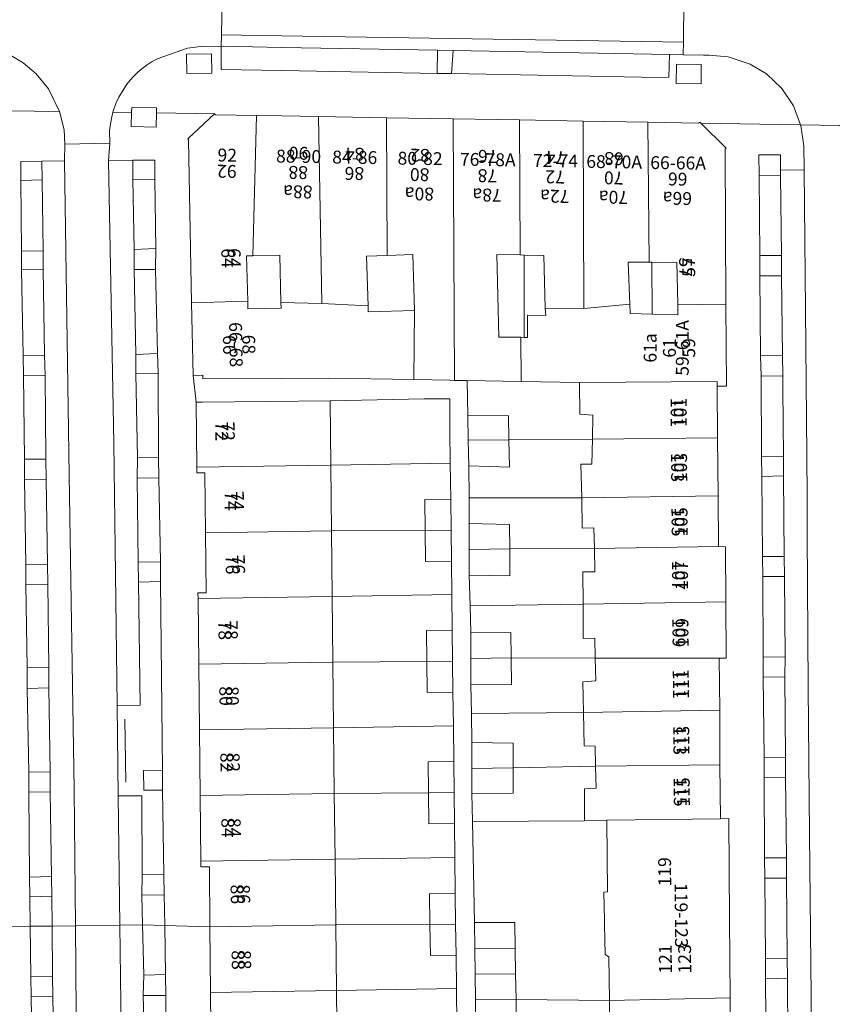
# Model space of a CAD drawing. Units: metres. Extents: x 79365 to 82786, y 452565 to 457268.
# Drawn here: x 79880 to 79943, y 453708 to 453785 of the extents above; entities that cross this region are included whole.
import ezdxf
from ezdxf.enums import TextEntityAlignment as Align

# ---------------------------------------------------------------- set-up
doc = ezdxf.new("R2010")
doc.units = ezdxf.units.M
doc.header["$MEASUREMENT"] = 0
for name, color, linetype, lineweight in [('Begroeid terreindeel_groenvoorziening_0', 7, 'Continuous', 0), ('Nummeraanduiding', 7, 'Continuous', 0), ('Nummeraanduidingreeks', 7, 'Continuous', 0), ('Onbegroeid terreindeel_erf_0', 7, 'Continuous', 0), ('Onbegroeid terreindeel_onverhard_0', 7, 'Continuous', 0), ('Pand_0', 7, 'Continuous', 0), ('Wegdeel_open verharding_0', 7, 'Continuous', 0), ('Wegdeel_open verharding_gebakken klinkers_0', 7, 'Continuous', 0), ('Wegdeel_open verharding_gebakken klinkers_verkeersdrempel_0', 7, 'Continuous', 0), ('Wegdeel_open verharding_tegels_0', 7, 'Continuous', 0), ('Weginrichtingselement_geleideconstructie_0', 7, 'Continuous', 0)]:
    doc.layers.add(name, color=color, linetype=linetype, lineweight=lineweight)

# ---------------------------------------------------------------- blocks, each defined once
blk = doc.blocks.new('BGT_lev_stadsdelen_Centrum_REALDWG_1_FMEBLOCK163')
at = {"layer": 'Wegdeel_open verharding_tegels_0'}
for points in [[(25.266, -0.222), (24.059, 0.918), (22.808, 1.668), (21.096, 2.226), (19.596, 2.355), (19.176, 2.361), (17.603, 2.382), (16.538, 2.397), (16.49, 0.642), (15.691, 0.636), (-0.411, 0.923), (-1.536, 0.943), (-13.595, 1.157), (-18.314, 1.241), (-18.312, 3.026), (-19.684, 3.048), (-20.921, 2.907), (-23.274, 2.085), (-23.68, 1.861), (-24.069, 1.609), (-24.44, 1.332), (-24.791, 1.031), (-25.121, 0.706), (-25.385, 0.411), (-25.632, 0.101), (-25.861, -0.223), (-26.07, -0.559), (-26.26, -0.907), (-26.487, -1.403), (-26.674, -1.916), (-26.72, -2.082), (-25.277, -2.103), (-25.266, -1.707), (-23.329, -1.738), (-23.336, -2.132), (-18.824, -2.199), (-18.74, -2.27), (-15.569, -2.324), (-13.595, -2.358), (-10.757, -2.407), (-5.463, -2.498), (-0.269, -2.587), (4.877, -2.675), (9.829, -2.76), (14.859, -2.846), (18.799, -2.914), (18.899, -2.844), (18.972, -2.917), (25.069, -3.02), (26.719, -3.048), (26.17, -1.583)], [(-20.985, 0.929), (-21.009, 2.436), (-19.059, 2.467), (-19.035, 0.96)], [(17.07, 1.652), (18.992, 1.642), (18.987, 0.141), (17.051, 0.166)]]:
    blk.add_lwpolyline(points, close=True, dxfattribs=at)
blk = doc.blocks.new('BGT_lev_stadsdelen_Centrum_REALDWG_1_FMEBLOCK512')
at = {"layer": 'Wegdeel_open verharding_tegels_0'}
for points in [[(18.569, 3.575), (17.389, 3.602), (17.315, 1.787), (-0.197, 2.082), (-1.414, 2.102), (-19.049, 2.399), (-19.015, 4.2), (-20.553, 4.254), (-22.004, 4.113), (-23.613, 3.586), (-25.056, 2.698), (-25.697, 2.185), (-26.232, 1.591), (-27.083, 0.242), (-27.496, -0.864), (-27.723, -2.08), (-27.804, -3.297), (-27.804, -4.254), (-21.541, -4.048), (-21.565, -3.199), (-21.651, -3.114), (-19.48, -0.927), (-19.397, -1.018), (-15.899, -1.089), (-10.702, -1.194), (-5.189, -1.299), (0.072, -1.388), (5.458, -1.48), (10.833, -1.572), (16.194, -1.663), (19.88, -1.726), (27.804, -1.844), (26.943, -0.094), (25.989, 1.079), (24.989, 1.938), (23.859, 2.619), (21.802, 3.372), (20.101, 3.546)], [(-19.577, 3.569), (-19.587, 2.125), (-21.538, 2.155), (-21.552, 3.606)], [(19.693, 2.933), (19.671, 1.455), (17.738, 1.48), (17.724, 2.97)]]:
    blk.add_lwpolyline(points, close=True, dxfattribs=at)

msp = doc.modelspace()

# ---------------------------------------------------------------- linework, layer by layer
at = {"layer": 'Begroeid terreindeel_groenvoorziening_0'}
msp.add_lwpolyline([(79890.259, 453777.355), (79890.266, 453777.749), (79888.329, 453777.78), (79888.318, 453777.384), (79888.287, 453776.307), (79890.241, 453776.25)], close=True, dxfattribs=at)
at = {"layer": 'Onbegroeid terreindeel_erf_0'}
for points in [[(79899.832, 453766.321), (79897.732, 453766.269), (79897.26, 453766.257), (79897.347, 453762.743), (79897.362, 453762.14), (79899.934, 453762.203), (79899.923, 453762.64)], [(79910.182, 453766.354), (79908.177, 453766.291), (79906.582, 453766.241), (79906.704, 453762.38), (79906.719, 453761.903), (79910.319, 453762.017)], [(79918.834, 453766.321), (79918.531, 453766.326), (79916.702, 453766.359), (79916.873, 453759.949), (79918.567, 453759.93), (79918.84, 453759.927)], [(79920.455, 453762.183), (79920.37, 453766.293), (79918.834, 453766.321), (79918.84, 453759.927), (79919.086, 453759.924), (79919.097, 453761.65), (79920.507, 453761.631)], [(79928.761, 453765.759), (79928.557, 453765.761), (79926.927, 453765.776), (79927.052, 453762.505), (79927.079, 453761.783), (79928.77, 453761.732)], [(79930.692, 453765.741), (79928.761, 453765.759), (79928.77, 453761.732), (79930.781, 453761.671), (79930.763, 453762.496)], [(79914.393, 453756.565), (79914.445, 453753.862), (79917.608, 453753.823), (79917.645, 453751.977), (79924.131, 453752.025), (79924.17, 453753.869), (79923.156, 453753.959), (79923.134, 453756.407), (79918.587, 453756.489)], [(79913.049, 453752.737), (79913.049, 453755.146), (79911.049, 453755.146), (79903.743, 453754.99), (79903.797, 453750.003), (79913.085, 453750.147)], [(79924.131, 453752.025), (79917.645, 453751.977), (79917.688, 453749.84), (79914.52, 453749.949), (79914.546, 453747.448), (79923.301, 453747.456), (79923.245, 453750.074), (79924.09, 453750.081)], [(79913.123, 453747.351), (79913.085, 453750.147), (79903.797, 453750.003), (79903.853, 453744.904), (79911.148, 453744.928), (79911.123, 453747.33)], [(79923.301, 453747.456), (79914.546, 453747.448), (79914.568, 453745.466), (79917.702, 453745.383), (79917.712, 453743.503), (79924.291, 453743.525), (79924.253, 453745.119), (79923.35, 453745.111)], [(79913.173, 453742.547), (79911.173, 453742.526), (79911.148, 453744.928), (79903.853, 453744.904), (79903.908, 453739.805), (79913.208, 453739.949)], [(79924.291, 453743.525), (79917.712, 453743.503), (79917.722, 453741.411), (79914.568, 453741.46), (79914.631, 453739.072), (79923.406, 453739.207), (79923.398, 453741.722), (79924.335, 453741.704)], [(79913.246, 453737.171), (79913.208, 453739.949), (79903.908, 453739.805), (79903.964, 453734.705), (79911.271, 453734.746), (79911.246, 453737.15)], [(79923.406, 453739.207), (79914.631, 453739.072), (79914.688, 453736.969), (79917.808, 453736.994), (79917.823, 453735.03), (79924.353, 453735.001), (79924.312, 453736.551), (79923.414, 453736.543)], [(79924.353, 453735.001), (79917.823, 453735.03), (79917.84, 453732.927), (79914.688, 453732.963), (79914.729, 453730.713), (79923.443, 453730.781), (79923.387, 453733.16), (79924.399, 453733.238)], [(79913.296, 453732.363), (79911.296, 453732.342), (79911.271, 453734.746), (79903.964, 453734.705), (79904.019, 453729.606), (79913.331, 453729.75)], [(79923.443, 453730.781), (79914.729, 453730.713), (79914.77, 453728.464), (79917.973, 453728.397), (79917.976, 453726.477), (79924.385, 453726.623), (79924.338, 453728.162), (79923.503, 453728.191)], [(79913.331, 453729.75), (79904.019, 453729.606), (79904.075, 453724.491), (79911.395, 453724.544), (79911.369, 453726.947), (79913.369, 453726.968)], [(79924.385, 453726.623), (79917.976, 453726.477), (79917.98, 453724.526), (79914.762, 453724.485), (79914.806, 453722.315), (79923.528, 453722.366), (79923.527, 453724.866), (79924.438, 453724.912)], [(79911.395, 453724.544), (79904.075, 453724.491), (79904.13, 453719.392), (79913.444, 453719.535), (79913.42, 453722.162), (79911.42, 453722.141)], [(79923.528, 453722.366), (79914.806, 453722.315), (79914.965, 453714.469), (79918.11, 453714.461), (79918.139, 453712.483), (79918.169, 453710.483), (79918.198, 453708.483), (79925.457, 453708.423), (79925.405, 453711.796), (79925.128, 453711.988), (79925.083, 453714.305), (79925.077, 453714.615), (79925.035, 453716.837), (79925.314, 453716.848), (79925.262, 453722.433)], [(79913.444, 453719.535), (79904.13, 453719.392), (79904.186, 453714.292), (79911.506, 453714.313), (79911.47, 453716.713), (79913.47, 453716.743)], [(79911.506, 453714.313), (79904.186, 453714.292), (79904.241, 453709.192), (79913.568, 453709.336), (79913.541, 453711.942), (79911.541, 453711.912)], [(79913.568, 453709.336), (79904.241, 453709.192), (79904.297, 453704.093), (79911.617, 453704.097), (79911.598, 453706.495), (79913.598, 453706.511)], [(79925.457, 453708.423), (79918.198, 453708.483), (79918.228, 453706.483), (79918.258, 453704.483), (79918.288, 453702.478), (79915.115, 453702.462), (79915.217, 453694.378), (79925.606, 453694.508), (79925.503, 453699.497), (79925.25, 453699.65), (79925.194, 453702.112), (79925.134, 453704.779), (79925.514, 453704.827)]]:
    msp.add_lwpolyline(points, close=True, dxfattribs=at)
at = {"layer": 'Onbegroeid terreindeel_onverhard_0'}
for points in [[(79894.536, 453781.954), (79892.586, 453781.923), (79892.61, 453780.416), (79894.56, 453780.447)], [(79913.326, 453782.205), (79912.102, 453782.227), (79912.059, 453780.43), (79913.184, 453780.41)], [(79932.587, 453781.129), (79930.665, 453781.139), (79930.646, 453779.653), (79932.582, 453779.628)], [(79938.748, 453774.111), (79937.079, 453774.098), (79937.089, 453772.489), (79938.764, 453772.534), (79938.76, 453772.906)], [(79881.339, 453773.616), (79879.701, 453773.596), (79879.701, 453772.12), (79881.376, 453772.159)], [(79888.415, 453773.676), (79888.429, 453772.179), (79890.132, 453772.219), (79890.138, 453773.698)], [(79881.452, 453766.652), (79879.766, 453766.617), (79879.777, 453765.179), (79881.457, 453765.197)], [(79888.52, 453766.761), (79888.524, 453765.186), (79890.172, 453765.188), (79890.214, 453766.829)], [(79938.823, 453766.289), (79937.137, 453766.285), (79937.148, 453764.692), (79938.834, 453764.702)], [(79888.648, 453758.601), (79888.656, 453757.124), (79890.379, 453757.15), (79890.342, 453758.662)], [(79881.557, 453758.55), (79879.892, 453758.505), (79879.913, 453756.961), (79881.607, 453756.992)], [(79938.913, 453758.518), (79937.207, 453758.492), (79937.24, 453756.903), (79938.933, 453756.931)], [(79881.664, 453750.467), (79879.985, 453750.457), (79880.006, 453748.897), (79881.694, 453748.919)], [(79888.789, 453750.561), (79888.753, 453748.992), (79890.426, 453749.005), (79890.402, 453750.583)], [(79938.975, 453750.678), (79937.285, 453750.696), (79937.294, 453749.115), (79938.984, 453749.159)], [(79939.043, 453742.901), (79937.361, 453742.893), (79937.37, 453741.351), (79939.055, 453741.36)], [(79881.796, 453742.307), (79880.092, 453742.289), (79880.094, 453740.726), (79881.821, 453740.753)], [(79888.841, 453742.452), (79888.846, 453740.909), (79890.566, 453740.959), (79890.574, 453742.49)], [(79939.105, 453735.099), (79937.399, 453735.083), (79937.419, 453733.526), (79939.088, 453733.559)], [(79881.896, 453734.273), (79880.197, 453734.249), (79880.197, 453732.661), (79881.9, 453732.689)], [(79939.155, 453727.305), (79937.473, 453727.288), (79937.489, 453725.735), (79939.155, 453725.752)], [(79881.994, 453726.177), (79880.326, 453726.145), (79880.336, 453724.591), (79881.997, 453724.617)], [(79889.254, 453726.275), (79889.27, 453724.762), (79890.718, 453724.752), (79890.72, 453726.311)], [(79939.232, 453719.509), (79937.521, 453719.488), (79937.54, 453717.906), (79939.224, 453717.926)], [(79889.144, 453718.179), (79889.121, 453716.605), (79890.861, 453716.621), (79890.814, 453718.214)], [(79882.1, 453718.037), (79880.378, 453717.989), (79880.408, 453716.474), (79882.12, 453716.519)], [(79939.277, 453711.679), (79937.58, 453711.697), (79937.591, 453710.109), (79939.287, 453710.137)], [(79882.186, 453710.276), (79880.494, 453710.295), (79880.515, 453708.712), (79882.196, 453708.744)], [(79889.268, 453710.388), (79889.23, 453708.813), (79890.985, 453708.816), (79890.961, 453710.432)]]:
    msp.add_lwpolyline(points, close=True, dxfattribs=at)
at = {"layer": 'Pand_0'}
for points in [[(79892.987, 453762.597), (79897.347, 453762.743), (79897.26, 453766.257), (79897.732, 453766.269), (79898.026, 453777.163), (79894.854, 453777.217), (79894.771, 453777.288), (79892.743, 453775.396), (79892.679, 453775.336), (79892.747, 453775.257)], [(79898.026, 453777.163), (79897.732, 453766.269), (79899.832, 453766.321), (79899.923, 453762.64), (79903.099, 453762.546), (79902.838, 453777.08), (79900, 453777.129)], [(79908.132, 453776.989), (79902.838, 453777.08), (79903.099, 453762.546), (79906.704, 453762.38), (79906.582, 453766.241), (79908.177, 453766.291)], [(79913.405, 453756.583), (79913.326, 453776.9), (79908.132, 453776.989), (79908.177, 453766.291), (79910.182, 453766.354), (79910.319, 453762.017), (79910.265, 453756.64), (79913.086, 453756.589)], [(79918.587, 453756.489), (79918.567, 453759.93), (79916.873, 453759.949), (79916.702, 453766.359), (79918.531, 453766.326), (79918.472, 453776.812), (79913.326, 453776.9), (79913.405, 453756.583), (79914.393, 453756.565)], [(79918.531, 453766.326), (79918.834, 453766.321), (79920.37, 453766.293), (79920.455, 453762.183), (79923.482, 453762.167), (79923.424, 453776.727), (79918.472, 453776.812)], [(79928.454, 453776.641), (79923.424, 453776.727), (79923.482, 453762.167), (79927.052, 453762.505), (79926.927, 453765.776), (79928.557, 453765.761)], [(79934.518, 453762.444), (79934.453, 453774.541), (79934.531, 453774.619), (79932.567, 453776.57), (79932.494, 453776.643), (79932.394, 453776.573), (79928.454, 453776.641), (79928.557, 453765.761), (79928.761, 453765.759), (79930.692, 453765.741), (79930.763, 453762.496)], [(79910.265, 453756.64), (79910.319, 453762.017), (79906.719, 453761.903), (79906.704, 453762.38), (79903.099, 453762.546), (79899.923, 453762.64), (79899.934, 453762.203), (79897.362, 453762.14), (79897.347, 453762.743), (79892.987, 453762.597), (79893.094, 453756.97), (79893.864, 453756.985), (79893.867, 453756.699), (79900, 453756.737), (79903.586, 453756.76)], [(79923.134, 453756.407), (79933.819, 453756.502), (79933.822, 453756.141), (79934.552, 453756.145), (79934.518, 453762.444), (79930.763, 453762.496), (79930.781, 453761.671), (79928.77, 453761.732), (79927.079, 453761.783), (79927.052, 453762.505), (79923.482, 453762.167), (79920.455, 453762.183), (79920.507, 453761.631), (79919.097, 453761.65), (79919.086, 453759.924), (79918.84, 453759.927), (79918.567, 453759.93), (79918.587, 453756.489)], [(79933.822, 453756.141), (79933.819, 453756.502), (79923.134, 453756.407), (79923.156, 453753.959), (79924.17, 453753.869), (79924.131, 453752.025), (79933.858, 453752.11)], [(79893.387, 453749.843), (79903.797, 453750.003), (79903.743, 453754.99), (79893.861, 453754.899), (79893.328, 453754.894)], [(79914.482, 453751.949), (79917.645, 453751.977), (79917.608, 453753.823), (79914.445, 453753.862)], [(79914.482, 453751.949), (79914.52, 453749.949), (79917.688, 453749.84), (79917.645, 453751.977)], [(79933.858, 453752.11), (79924.131, 453752.025), (79924.09, 453750.081), (79923.245, 453750.074), (79923.301, 453747.456), (79933.898, 453747.615)], [(79894.064, 453744.752), (79903.853, 453744.904), (79903.797, 453750.003), (79893.387, 453749.843), (79893.392, 453749.405), (79894.019, 453749.407)], [(79911.148, 453744.928), (79913.148, 453744.949), (79913.123, 453747.351), (79911.123, 453747.33)], [(79933.898, 453747.615), (79923.301, 453747.456), (79923.35, 453745.111), (79924.253, 453745.119), (79924.291, 453743.525), (79933.933, 453743.669)], [(79893.487, 453739.643), (79903.908, 453739.805), (79903.853, 453744.904), (79894.064, 453744.752), (79894.109, 453740.084), (79893.482, 453740.082)], [(79911.148, 453744.928), (79911.173, 453742.526), (79913.173, 453742.547), (79913.148, 453744.949)], [(79914.568, 453743.456), (79917.712, 453743.503), (79917.702, 453745.383), (79914.568, 453745.466)], [(79914.568, 453743.456), (79914.568, 453741.46), (79917.722, 453741.411), (79917.712, 453743.503)], [(79934.469, 453743.66), (79933.933, 453743.669), (79924.291, 453743.525), (79924.335, 453741.704), (79923.398, 453741.722), (79923.406, 453739.207), (79934.502, 453739.378)], [(79893.54, 453734.545), (79903.964, 453734.705), (79903.908, 453739.805), (79893.487, 453739.643)], [(79934.502, 453739.378), (79923.406, 453739.207), (79923.414, 453736.543), (79924.312, 453736.551), (79924.353, 453735.001), (79933.995, 453735.002), (79934.535, 453735.006)], [(79911.271, 453734.746), (79913.271, 453734.767), (79913.246, 453737.171), (79911.246, 453737.15)], [(79914.688, 453734.984), (79917.823, 453735.03), (79917.808, 453736.994), (79914.688, 453736.969)], [(79914.688, 453734.984), (79914.688, 453732.963), (79917.84, 453732.927), (79917.823, 453735.03)], [(79933.995, 453735.002), (79924.353, 453735.001), (79924.399, 453733.238), (79923.387, 453733.16), (79923.443, 453730.781), (79934.028, 453730.974)], [(79893.593, 453729.444), (79904.019, 453729.606), (79903.964, 453734.705), (79893.54, 453734.545)], [(79911.271, 453734.746), (79911.296, 453732.342), (79913.296, 453732.363), (79913.271, 453734.767)], [(79934.028, 453730.974), (79923.443, 453730.781), (79923.503, 453728.191), (79924.338, 453728.162), (79924.385, 453726.623), (79934.05, 453726.733)], [(79893.646, 453724.33), (79904.075, 453724.491), (79904.019, 453729.606), (79893.593, 453729.444)], [(79914.766, 453726.441), (79917.976, 453726.477), (79917.973, 453728.397), (79914.77, 453728.464)], [(79911.395, 453724.544), (79913.395, 453724.565), (79913.369, 453726.968), (79911.369, 453726.947)], [(79934.05, 453726.733), (79924.385, 453726.623), (79924.438, 453724.912), (79923.527, 453724.866), (79923.528, 453722.366), (79925.262, 453722.433), (79934.098, 453722.533)], [(79914.766, 453726.441), (79914.762, 453724.485), (79917.98, 453724.526), (79917.976, 453726.477)], [(79893.699, 453719.231), (79904.13, 453719.392), (79904.075, 453724.491), (79893.646, 453724.33)], [(79911.395, 453724.544), (79911.42, 453722.141), (79913.42, 453722.162), (79913.395, 453724.565)], [(79925.457, 453708.423), (79934.842, 453708.611), (79934.8, 453714.743), (79934.747, 453722.539), (79934.098, 453722.533), (79925.262, 453722.433), (79925.314, 453716.848), (79925.035, 453716.837), (79925.077, 453714.615), (79925.083, 453714.305), (79925.128, 453711.988), (79925.405, 453711.796)], [(79894.41, 453714.141), (79904.186, 453714.292), (79904.13, 453719.392), (79893.699, 453719.231), (79893.704, 453718.793), (79894.365, 453718.788)], [(79911.506, 453714.313), (79913.506, 453714.343), (79913.47, 453716.743), (79911.47, 453716.713)], [(79894.46, 453709.041), (79904.241, 453709.192), (79904.186, 453714.292), (79894.41, 453714.141)], [(79911.506, 453714.313), (79911.541, 453711.912), (79913.541, 453711.942), (79913.506, 453714.343)], [(79914.99, 453712.461), (79918.139, 453712.483), (79918.11, 453714.461), (79914.965, 453714.469)], [(79915.015, 453710.461), (79918.169, 453710.483), (79918.139, 453712.483), (79914.99, 453712.461)], [(79915.04, 453708.461), (79918.198, 453708.483), (79918.169, 453710.483), (79915.015, 453710.461)], [(79894.51, 453703.941), (79904.297, 453704.093), (79904.241, 453709.192), (79894.46, 453709.041)], [(79915.065, 453706.461), (79918.228, 453706.483), (79918.198, 453708.483), (79915.04, 453708.461)], [(79925.606, 453694.508), (79934.938, 453694.625), (79934.885, 453702.355), (79934.842, 453708.611), (79925.457, 453708.423), (79925.514, 453704.827), (79925.134, 453704.779), (79925.194, 453702.112), (79925.25, 453699.65), (79925.503, 453699.497)]]:
    msp.add_lwpolyline(points, close=True, dxfattribs=at)
at = {"layer": 'Wegdeel_open verharding_0'}
msp.add_lwpolyline([(79915.065, 453706.461), (79915.04, 453708.461), (79915.015, 453710.461), (79914.99, 453712.461), (79914.965, 453714.469), (79914.806, 453722.315), (79914.762, 453724.485), (79914.766, 453726.441), (79914.77, 453728.464), (79914.729, 453730.713), (79914.688, 453732.963), (79914.688, 453734.984), (79914.688, 453736.969), (79914.631, 453739.072), (79914.568, 453741.46), (79914.568, 453743.456), (79914.568, 453745.466), (79914.546, 453747.448), (79914.52, 453749.949), (79914.482, 453751.949), (79914.445, 453753.862), (79914.393, 453756.565), (79913.405, 453756.583), (79913.086, 453756.589), (79910.265, 453756.64), (79903.586, 453756.76), (79900, 453756.737), (79893.867, 453756.699), (79893.864, 453756.985), (79893.094, 453756.97), (79893.328, 453754.894), (79893.861, 453754.899), (79903.743, 453754.99), (79911.049, 453755.146), (79913.049, 453755.146), (79913.049, 453752.737), (79913.085, 453750.147), (79913.123, 453747.351), (79913.148, 453744.949), (79913.173, 453742.547), (79913.208, 453739.949), (79913.246, 453737.171), (79913.271, 453734.767), (79913.296, 453732.363), (79913.331, 453729.75), (79913.369, 453726.968), (79913.395, 453724.565), (79913.42, 453722.162), (79913.444, 453719.535), (79913.47, 453716.743), (79913.506, 453714.343), (79913.541, 453711.942), (79913.568, 453709.336), (79913.598, 453706.511)], dxfattribs=at)
at = {"layer": 'Wegdeel_open verharding_gebakken klinkers_0'}
for points in [[(79931.234, 453786.038), (79900, 453786.296), (79895.359, 453786.335), (79895.3, 453783.417), (79900, 453783.342), (79931.206, 453782.843)], [(79931.206, 453782.843), (79900, 453783.342), (79895.3, 453783.417), (79895.282, 453782.513), (79895.437, 453782.535), (79900, 453782.449), (79912.102, 453782.227), (79913.326, 453782.205), (79930.133, 453781.884), (79931.198, 453781.869)], [(79912.102, 453782.227), (79900, 453782.449), (79895.437, 453782.535), (79895.282, 453782.513), (79895.281, 453780.728), (79900, 453780.644), (79912.059, 453780.43)], [(79930.133, 453781.884), (79913.326, 453782.205), (79913.184, 453780.41), (79929.286, 453780.123), (79930.085, 453780.129)], [(79894.019, 453749.407), (79893.392, 453749.405), (79893.387, 453749.843), (79893.328, 453754.894), (79893.094, 453756.97), (79892.987, 453762.597), (79892.747, 453775.257), (79892.679, 453775.336), (79892.743, 453775.396), (79894.771, 453777.288), (79890.259, 453777.355), (79890.241, 453776.25), (79888.287, 453776.307), (79888.318, 453777.384), (79886.875, 453777.405), (79886.775, 453777.045), (79886.672, 453776.509), (79886.612, 453775.967), (79886.622, 453775.014), (79886.538, 453773.642), (79888.415, 453773.676), (79890.138, 453773.698), (79890.132, 453772.219), (79890.214, 453766.829), (79890.172, 453765.188), (79890.342, 453758.662), (79890.379, 453757.15), (79890.402, 453750.583), (79890.426, 453749.005), (79890.574, 453742.49), (79890.566, 453740.959), (79890.72, 453726.311), (79890.718, 453724.752), (79890.814, 453718.214), (79890.861, 453716.621), (79890.9, 453714.236), (79894.41, 453714.141), (79894.365, 453718.788), (79893.704, 453718.793), (79893.699, 453719.231), (79893.646, 453724.33), (79893.593, 453729.444), (79893.54, 453734.545), (79893.487, 453739.643), (79893.482, 453740.082), (79894.109, 453740.084), (79894.064, 453744.752)], [(79886.538, 453773.642), (79886.622, 453775.014), (79883.122, 453774.923), (79883.118, 453773.625), (79883.459, 453749.23), (79883.853, 453724.789), (79883.95, 453714.222), (79887.402, 453714.262), (79887.266, 453724.309), (79887.21, 453731.331), (79886.941, 453751.731)], [(79883.118, 453773.625), (79881.339, 453773.616), (79881.376, 453772.159), (79881.452, 453766.652), (79881.457, 453765.197), (79881.557, 453758.55), (79881.607, 453756.992), (79881.664, 453750.467), (79881.694, 453748.919), (79881.796, 453742.307), (79881.821, 453740.753), (79881.896, 453734.273), (79881.9, 453732.689), (79881.994, 453726.177), (79881.997, 453724.617), (79882.1, 453718.037), (79882.12, 453716.519), (79882.145, 453714.201), (79883.95, 453714.222), (79883.853, 453724.789), (79883.459, 453749.23)], [(79888.656, 453757.124), (79888.648, 453758.601), (79888.524, 453765.186), (79888.52, 453766.761), (79888.429, 453772.179), (79888.415, 453773.676), (79886.538, 453773.642), (79886.941, 453751.731), (79887.21, 453731.331), (79888.994, 453731.345), (79888.846, 453740.909), (79888.841, 453742.452), (79888.753, 453748.992), (79888.789, 453750.561)], [(79938.764, 453772.534), (79937.089, 453772.489), (79937.137, 453766.285), (79938.823, 453766.289)], [(79881.376, 453772.159), (79879.701, 453772.12), (79879.766, 453766.617), (79881.452, 453766.652)], [(79890.132, 453772.219), (79888.429, 453772.179), (79888.52, 453766.761), (79890.214, 453766.829)], [(79881.457, 453765.197), (79879.777, 453765.179), (79879.892, 453758.505), (79881.557, 453758.55)], [(79890.172, 453765.188), (79888.524, 453765.186), (79888.648, 453758.601), (79890.342, 453758.662)], [(79938.834, 453764.702), (79937.148, 453764.692), (79937.207, 453758.492), (79938.913, 453758.518)], [(79890.379, 453757.15), (79888.656, 453757.124), (79888.789, 453750.561), (79890.402, 453750.583)], [(79881.607, 453756.992), (79879.913, 453756.961), (79879.985, 453750.457), (79881.664, 453750.467)], [(79938.945, 453755.959), (79938.933, 453756.931), (79937.24, 453756.903), (79937.285, 453750.696), (79938.975, 453750.678)], [(79881.694, 453748.919), (79880.006, 453748.897), (79880.092, 453742.289), (79881.796, 453742.307)], [(79890.426, 453749.005), (79888.753, 453748.992), (79888.841, 453742.452), (79890.574, 453742.49)], [(79938.984, 453749.159), (79937.294, 453749.115), (79937.361, 453742.893), (79939.043, 453742.901)], [(79939.055, 453741.36), (79937.37, 453741.351), (79937.399, 453735.083), (79939.105, 453735.099)], [(79881.821, 453740.753), (79880.094, 453740.726), (79880.197, 453734.249), (79881.896, 453734.273)], [(79890.566, 453740.959), (79888.846, 453740.909), (79888.994, 453731.345), (79887.21, 453731.331), (79887.266, 453724.309), (79889.122, 453724.311), (79889.144, 453718.179), (79890.814, 453718.214), (79890.718, 453724.752), (79889.27, 453724.762), (79889.254, 453726.275), (79890.72, 453726.311)], [(79939.088, 453733.559), (79937.419, 453733.526), (79937.473, 453727.288), (79939.155, 453727.305)], [(79881.9, 453732.689), (79880.197, 453732.661), (79880.326, 453726.145), (79881.994, 453726.177)], [(79939.155, 453725.752), (79937.489, 453725.735), (79937.521, 453719.488), (79939.232, 453719.509)], [(79881.997, 453724.617), (79880.336, 453724.591), (79880.378, 453717.989), (79882.1, 453718.037)], [(79887.266, 453724.309), (79887.402, 453714.262), (79889.176, 453714.282), (79889.121, 453716.605), (79889.144, 453718.179), (79889.122, 453724.311)], [(79939.224, 453717.926), (79937.54, 453717.906), (79937.58, 453711.697), (79939.277, 453711.679)], [(79890.861, 453716.621), (79889.121, 453716.605), (79889.176, 453714.282), (79890.9, 453714.236)], [(79882.12, 453716.519), (79880.408, 453716.474), (79880.44, 453714.189), (79882.145, 453714.201)], [(79882.145, 453714.201), (79880.44, 453714.189), (79880.494, 453710.295), (79882.186, 453710.276)], [(79883.95, 453714.222), (79882.145, 453714.201), (79882.186, 453710.276), (79882.196, 453708.744), (79882.273, 453704.133), (79884.042, 453704.146)], [(79887.402, 453714.262), (79883.95, 453714.222), (79884.042, 453704.146), (79887.539, 453704.172)], [(79889.176, 453714.282), (79887.402, 453714.262), (79887.539, 453704.172), (79889.348, 453704.185), (79889.23, 453708.813), (79889.268, 453710.388)], [(79890.9, 453714.236), (79889.176, 453714.282), (79889.268, 453710.388), (79890.961, 453710.432)], [(79939.287, 453710.137), (79937.591, 453710.109), (79937.634, 453703.935), (79939.347, 453703.919), (79939.332, 453705.497)], [(79882.196, 453708.744), (79880.515, 453708.712), (79880.614, 453702.501), (79882.3, 453702.512), (79882.273, 453704.133)], [(79890.985, 453708.816), (79889.23, 453708.813), (79889.348, 453704.185), (79889.39, 453702.559), (79891.04, 453702.626)]]:
    msp.add_lwpolyline(points, close=True, dxfattribs=at)
for points in [[(79931.234, 453786.038), (79931.206, 453782.843), (79931.198, 453781.869), (79932.771, 453781.848), (79933.191, 453781.842), (79934.691, 453781.713), (79936.403, 453781.155), (79937.654, 453780.405), (79938.861, 453779.265), (79939.765, 453777.904), (79940.314, 453776.439), (79943.303, 453776.388), (79944.304, 453776.371), (79944.382, 453776.792), (79944.775, 453777.855), (79945.425, 453779.009), (79946.228, 453779.909), (79947.054, 453780.535), (79948.084, 453781.049), (79949.126, 453781.343), (79950.425, 453781.439), (79951.973, 453781.395), (79951.972, 453782.383), (79951.969, 453785.446)], [(79877.558, 453714.168), (79880.44, 453714.189), (79880.408, 453716.474), (79880.378, 453717.989), (79880.336, 453724.591), (79880.326, 453726.145), (79880.197, 453732.661), (79880.197, 453734.249), (79880.094, 453740.726), (79880.092, 453742.289), (79880.006, 453748.897), (79879.985, 453750.457), (79879.913, 453756.961), (79879.892, 453758.505), (79879.777, 453765.179), (79879.766, 453766.617), (79879.701, 453772.12), (79879.701, 453773.596), (79881.339, 453773.616), (79883.118, 453773.625), (79883.122, 453774.923), (79883.079, 453776.058), (79882.715, 453777.467), (79874.791, 453777.585)], [(79943.303, 453776.388), (79940.314, 453776.439), (79940.346, 453776.353), (79940.557, 453774.793), (79940.589, 453772.927), (79940.706, 453762.075), (79940.773, 453753.66), (79940.815, 453747.689), (79940.83, 453744.7), (79940.909, 453732.748), (79941.009, 453721.336), (79941.127, 453708.747), (79941.149, 453705.51)], [(79941.149, 453705.51), (79941.127, 453708.747), (79941.009, 453721.336), (79940.909, 453732.748), (79940.83, 453744.7), (79940.815, 453747.689), (79940.773, 453753.66), (79940.706, 453762.075), (79940.589, 453772.927), (79938.76, 453772.906), (79938.764, 453772.534), (79938.823, 453766.289), (79938.834, 453764.702), (79938.913, 453758.518), (79938.933, 453756.931), (79938.945, 453755.959), (79938.975, 453750.678), (79938.984, 453749.159), (79939.043, 453742.901), (79939.055, 453741.36), (79939.105, 453735.099), (79939.088, 453733.559), (79939.155, 453727.305), (79939.155, 453725.752), (79939.232, 453719.509), (79939.224, 453717.926), (79939.277, 453711.679), (79939.287, 453710.137), (79939.332, 453705.497)], [(79880.614, 453702.501), (79880.515, 453708.712), (79880.494, 453710.295), (79880.44, 453714.189), (79877.558, 453714.168)], [(79894.51, 453703.941), (79894.46, 453709.041), (79894.41, 453714.141), (79890.9, 453714.236), (79890.961, 453710.432), (79890.985, 453708.816), (79891.04, 453702.626)]]:
    msp.add_lwpolyline(points, dxfattribs=at)
at = {"layer": 'Wegdeel_open verharding_gebakken klinkers_verkeersdrempel_0'}
msp.add_lwpolyline([(79878.769, 453781.93), (79879.899, 453781.249), (79880.9, 453780.39), (79881.853, 453779.217), (79882.715, 453777.467), (79883.079, 453776.058), (79883.122, 453774.923), (79886.622, 453775.014), (79886.612, 453775.967), (79886.672, 453776.509), (79886.775, 453777.045), (79886.875, 453777.405), (79886.921, 453777.571), (79887.108, 453778.084), (79887.335, 453778.58), (79887.525, 453778.928), (79887.734, 453779.264), (79887.963, 453779.588), (79888.21, 453779.898), (79888.474, 453780.193), (79888.804, 453780.518), (79889.155, 453780.819), (79889.526, 453781.096), (79889.915, 453781.348), (79890.32, 453781.572), (79892.674, 453782.394), (79893.911, 453782.535), (79895.282, 453782.513), (79895.3, 453783.417), (79895.359, 453786.335)], dxfattribs=at)
at = {"layer": 'Wegdeel_open verharding_tegels_0'}
msp.add_lwpolyline([(79937.634, 453703.935), (79937.591, 453710.109), (79937.58, 453711.697), (79937.54, 453717.906), (79937.521, 453719.488), (79937.489, 453725.735), (79937.473, 453727.288), (79937.419, 453733.526), (79937.399, 453735.083), (79937.37, 453741.351), (79937.361, 453742.893), (79937.294, 453749.115), (79937.285, 453750.696), (79937.24, 453756.903), (79937.207, 453758.492), (79937.148, 453764.692), (79937.137, 453766.285), (79937.089, 453772.489), (79937.079, 453774.098), (79938.748, 453774.111), (79938.76, 453772.906), (79940.589, 453772.927), (79940.557, 453774.793), (79940.346, 453776.353), (79940.314, 453776.439), (79938.664, 453776.467), (79932.567, 453776.57), (79934.531, 453774.619), (79934.453, 453774.541), (79934.518, 453762.444), (79934.552, 453756.145), (79933.822, 453756.141), (79933.858, 453752.11), (79933.898, 453747.615), (79933.933, 453743.669), (79934.469, 453743.66), (79934.502, 453739.378), (79934.535, 453735.006), (79933.995, 453735.002), (79934.028, 453730.974), (79934.05, 453726.733), (79934.098, 453722.533), (79934.747, 453722.539), (79934.8, 453714.743), (79934.842, 453708.611), (79934.885, 453702.355)], dxfattribs=at)
at = {"layer": 'Weginrichtingselement_geleideconstructie_0'}
msp.add_line((79887.791, 453730.263), (79887.863, 453725.386), dxfattribs=at)

# ---------------------------------------------------------------- block references
at = {"layer": 'Wegdeel_open verharding_tegels_0'}
for name, p in [('BGT_lev_stadsdelen_Centrum_REALDWG_1_FMEBLOCK512', (79854.91, 453779.311)), ('BGT_lev_stadsdelen_Centrum_REALDWG_1_FMEBLOCK163', (79913.595, 453779.487))]:
    msp.add_blockref(name, p, dxfattribs=at)

# ---------------------------------------------------------------- texts
at = {"layer": 'Nummeraanduiding'}
for s, rotation, p in [('90', 179.02, (79901.299, 453774.357)), ('84', 179.02, (79905.664, 453774.281)), ('82', 179.02, (79910.741, 453774.194)), ('76', 179.02, (79916.004, 453774.104)), ('74', 179.02, (79921.264, 453774.014)), ('68', 179.02, (79925.824, 453773.935)), ('92', 179.02, (79895.729, 453772.951)), ('88', 179.02, (79901.273, 453772.857)), ('86', 179.02, (79905.638, 453772.782)), ('80', 179.02, (79910.715, 453772.694)), ('78', 179.02, (79915.978, 453772.604)), ('72', 179.02, (79921.239, 453772.514)), ('70', 179.02, (79925.798, 453772.436)), ('66', 179.02, (79930.769, 453772.35)), ('88a', 179.02, (79901.247, 453771.357)), ('80a', 179.02, (79910.69, 453771.195)), ('78a', 179.02, (79915.953, 453771.104)), ('72a', 179.02, (79921.213, 453771.014)), ('70a', 179.02, (79925.772, 453770.936)), ('66a', 179.02, (79930.743, 453770.85)), ('64', 271.09, (79895.672, 453766.084)), ('57', 90.31, (79931.752, 453765.38)), ('66', 271.09, (79895.799, 453759.345)), ('68', 271.09, (79897.299, 453759.373)), ('61a', 90, (79928.752, 453759.104)), ('61', 90, (79930.252, 453759.104)), ('59', 90, (79931.752, 453759.104)), ('101', 90.47, (79931.089, 453754.093)), ('72', 270.89, (79895.201, 453752.618)), ('103', 90.47, (79931.124, 453749.818)), ('74', 270.89, (79895.925, 453747.216)), ('105', 90.47, (79931.159, 453745.593)), ('76', 270.89, (79896.001, 453742.268)), ('107', 90.47, (79931.193, 453741.436)), ('109', 90.47, (79931.229, 453736.989)), ('78', 270.89, (79895.44, 453737.168)), ('111', 90.47, (79931.262, 453732.985)), ('80', 270.89, (79895.519, 453732.056)), ('113', 90.47, (79931.298, 453728.618)), ('82', 270.89, (79895.598, 453726.897)), ('115', 90.47, (79931.331, 453724.613)), ('84', 270.89, (79895.677, 453721.821)), ('119', 90.47, (79929.882, 453718.41)), ('86', 270.89, (79896.397, 453716.661)), ('88', 270.89, (79896.476, 453711.559)), ('121', 90.47, (79929.937, 453711.636)), ('123', 90.47, (79931.437, 453711.649))]:
    msp.add_text(s, height=1, rotation=rotation, dxfattribs=at).set_placement(p, align=Align.MIDDLE)
at = {"layer": 'Nummeraanduidingreeks'}
for s, rotation, p in [('92', 359.296, (79895.756, 453773.951)), ('88-90', 359.296, (79901.3, 453773.857)), ('84-86', 359.296, (79905.665, 453773.781)), ('80-82', 359.296, (79910.742, 453773.694)), ('76-78A', 359.296, (79916.005, 453773.604)), ('72-74', 359.296, (79921.265, 453773.513)), ('68-70A', 359.296, (79925.825, 453773.435)), ('66-66A', 359.296, (79930.796, 453773.35)), ('64', 271.146, (79896.171, 453766.095)), ('57', 270.487, (79931.252, 453765.371)), ('66-68', 271.146, (79896.299, 453759.357)), ('59-61A', 89.908, (79931.252, 453759.107)), ('101', 270.487, (79930.589, 453754.089)), ('72', 271.146, (79895.701, 453752.635)), ('103', 270.487, (79930.624, 453749.813)), ('74', 271.146, (79896.424, 453747.233)), ('105', 270.487, (79930.659, 453745.589)), ('76', 271.146, (79896.501, 453742.285)), ('107', 270.487, (79930.693, 453741.432)), ('109', 270.487, (79930.729, 453736.984)), ('78', 271.146, (79895.94, 453737.185)), ('111', 270.487, (79930.762, 453732.981)), ('80', 271.146, (79896.019, 453732.072)), ('113', 270.487, (79930.798, 453728.613)), ('82', 271.146, (79896.098, 453726.914)), ('115', 270.487, (79930.831, 453724.609)), ('84', 271.146, (79896.177, 453721.838)), ('86', 271.146, (79896.897, 453716.677)), ('119-123', 270.487, (79930.91, 453715.031)), ('88', 271.146, (79896.975, 453711.575))]:
    msp.add_text(s, height=1, rotation=rotation, dxfattribs=at).set_placement(p, align=Align.MIDDLE)

doc.saveas('drawing.dxf')
